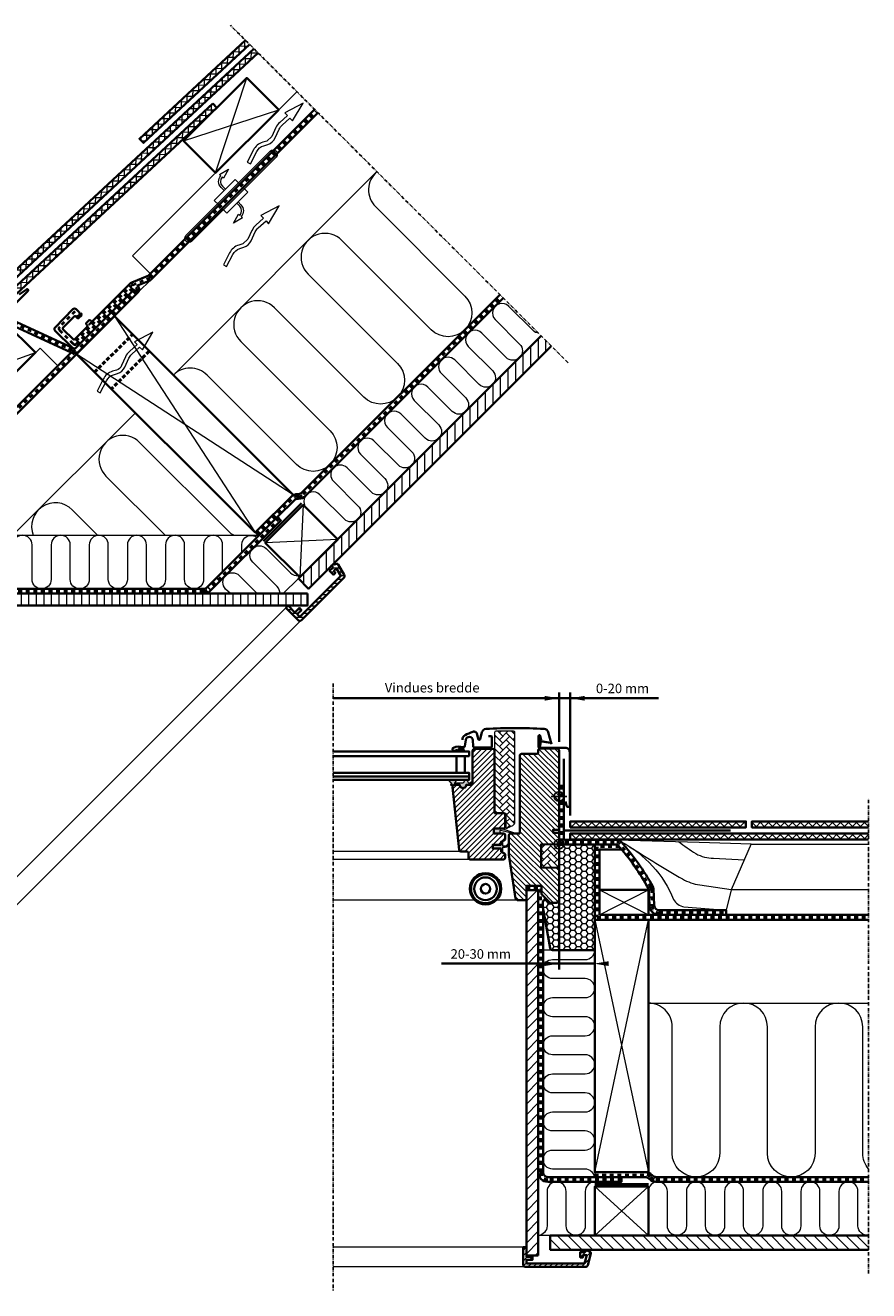
# Model space of a CAD drawing. Units: millimetres. Extents: x -277 to 1204, y -7 to 1222.
# Drawn here: x 496 to 1204, y 159 to 1222 of the extents above; entities that cross this region are included whole.
import ezdxf

# ---------------------------------------------------------------- set-up
doc = ezdxf.new("R2010")
doc.units = ezdxf.units.MM
for name, pattern in [('Dash', [6.35, 3.175, -3.175]), ('HIDDEN2', [4.7625, 3.175, -1.5875]), ('STREGP3', [5, 3, -0.9, 0.2, -0.9])]:
    doc.linetypes.add(name, pattern=pattern)
doc.layers.add('DIM', color=2, linetype='Continuous')
for name, color, linetype, lineweight in [('VELUX 1', 7, 'Continuous', 35), ('VELUX 2', 3, 'Continuous', 15), ('VELUX 3', 1, 'Continuous', 5), ('VELUX 4', 6, 'Dash', 40), ('VELUX 5', 150, 'STREGP3', 25), ('VELUX 6', 5, 'Continuous', 25)]:
    doc.layers.add(name, color=color, linetype=linetype, lineweight=lineweight)
doc.styles.add('Arial', font='arial.ttf')
doc.styles.add('Verdana_1', font='verdana.ttf', dxfattribs={"height": 8})
pattern_1 = [(45, (-1200.018, 104.0837), (-3.367596, 3.367596), []), (135, (-1200.018, 104.0837), (-3.367596, -3.367596), [])]
pattern_2 = [(45, (-4749.4574, -844.085), (6e-16, 5.747364), [12.192, -4.064]), (135, (-4746.5837, -841.2113), (6e-16, 5.747364), [12.192, -4.064])]

# ---------------------------------------------------------------- blocks, each defined once
blk = doc.blocks.new('Upper const._EDL_Slates')
at = {"layer": 'VELUX 3'}
h = blk.add_hatch(dxfattribs=at)
h.set_pattern_fill('ANSI37', color=256, scale=1.5, angle=44)
h.set_pattern_definition([(89, (677.5055, -620.07), (-4.761775, 0.083117), []), (179, (677.5055, -620.07), (-0.083117, -4.761775), [])])
h.paths.add_polyline_path([(363.7, 583.8), (360.2, 587.4), (271.2, 504.7), (274.7, 501.2)])
h = blk.add_hatch(dxfattribs=at)
h.set_pattern_fill('ANSI37', color=256, scale=1.5, angle=44)
h.set_pattern_definition([(89, (678.239, -620.8786), (-4.761775, 0.083117), []), (179, (678.239, -620.8786), (-0.083117, -4.761775), [])])
h.paths.add_polyline_path([(370.8, 576.7), (367.3, 580.2), (55.3, 290.4), (58.7, 286.8)])
h = blk.add_hatch(dxfattribs=at)
h.set_pattern_fill('ANSI37', color=256, scale=1.5, angle=44)
h.set_pattern_definition([(89, (678.9724, -621.6874), (-4.761775, 0.083117), []), (179, (678.9724, -621.6874), (-0.083117, -4.761775), [])])
h.paths.add_polyline_path([(336.2, 530.7), (332.8, 534.4), (62.2, 283), (65.6, 279.4)])
h = blk.add_hatch(dxfattribs=at)
h.set_pattern_fill('ANSI31', color=256, scale=2, angle=45)
h.set_pattern_definition([(90, (-6159.433, -693.893), (-6.35, 6e-15), [])])
h.paths.add_polyline_path([(404.7, 135.1), (413.1, 126.6), (616.9, 330.4), (608.5, 338.9)])
h = blk.add_hatch(dxfattribs=at)
h.set_pattern_fill('HONEY', color=256, angle=45)
h.set_pattern_definition([(45, (178.9724, -621.6874), (1.423314, 5.3118785), [3.175, -6.35]), (165, (178.9724, -621.6874), (-5.3118785, -1.4233136), [3.175, -6.35]), (105, (178.9724, -621.6874), (-3.888565, 3.888565), [-6.35, 3.175])])
h.paths.add_polyline_path([(57.5, 199.9), (32.8, 224.7), (28.1, 220, -0.189622), (20.9, 216.3, 0.649262), (19.6, 212.9), (52.3, 180.1, -0.414214), (52.3, 177.3), (47.8, 172.8), (45.3, 173.1, 0.719897), (43.6, 169.7), (47, 166.4), (75.3, 146.5, 0.36397), (77.9, 146.8), (94.5, 163.4, 0.414214), (94.5, 166.2), (61.8, 199, 0.298615), (59.7, 199.5, -0.292802)])
h = blk.add_hatch(dxfattribs=at)
h.set_pattern_fill('ANSI31', color=256, scale=2, angle=45)
h.set_pattern_definition([(90, (1775.809, 63.694), (-6.35, 4e-15), [])])
h.paths.add_polyline_path([(412.2, 112.5), (412.2, 122.5), (81.7, 122.5), (32.3, 171.9), (25.2, 164.8), (77.6, 112.5)])
h = blk.add_hatch(dxfattribs=at)
h.set_pattern_fill('ANSI31', color=256, angle=135)
h.set_pattern_definition([(180, (-321.0276, -621.6874), (-2e-15, -3.175), [])])
h.paths.add_polyline_path([(405.8, 103), (403.7, 105.2), (407.2, 108.7), (405.5, 110.5), (401.8, 106.8), (396.2, 112.5), (394.2, 110.5), (404.4, 100.2, 0.414215), (407.2, 100.2), (442.9, 135.9, 0.339454), (443.2, 138.3), (438.2, 147, 0.321699), (437.1, 147.5), (433.3, 146.7), (432.3, 145.8), (433.8, 144.4), (430.9, 141.6), (434.1, 138.4), (435.8, 140), (434.5, 141.6), (436.6, 143.7), (440.2, 137.4)])
at = {"layer": 'VELUX 1'}
for points in [[(360.2, 587.4), (271.2, 504.7), (274.7, 501.2), (363.7, 583.8)], [(367.3, 580.2), (55.3, 290.4), (58.7, 286.8), (370.8, 576.7)], [(332.8, 534.4), (336.2, 530.7), (65.6, 279.4), (62.2, 283), (332.8, 534.4)], [(608.5, 339), (404.7, 135.1), (413.1, 126.6), (617, 330.5)], [(407.3, 198.5), (375.5, 166.7)]]:
    blk.add_lwpolyline(points, dxfattribs=at)
for points in [[(335.1, 475.9), (388.2, 529), (361.3, 555.8), (308.3, 502.8)], [(368.4, 173.8), (400.2, 205.6), (250.2, 355.6), (218.4, 323.8)], [(130.9, 271.9), (184, 325), (158.5, 350.4), (105.5, 297.4)], [(62.8, 203.8), (115.8, 256.8), (93.2, 279.5), (40.2, 226.4)], [(405.9, 136.3), (437.7, 168.1), (408.7, 197.1), (376.9, 165.3)], [(412.2, 122.5), (81.7, 122.5), (32.3, 171.9), (25.2, 164.8), (77.6, 112.5), (412.2, 112.5)]]:
    blk.add_lwpolyline(points, close=True, dxfattribs=at)
for points in [[(421, 526.5), (281.3, 386.7, -0.098491), (279.4, 385.4), (269.5, 381.3, -0.451618), (269.9, 375.4), (220.7, 326.2, -0.315352), (213.9, 325), (159.4, 350.4, 0.315299), (158.3, 350.2), (28.1, 220, -0.414214), (12.5, 220)], [(418.2, 529.3), (278.5, 389.6, -0.098491), (277.8, 389.1), (264.9, 383.8, 0.102872), (262.8, 382.4), (228.7, 348.3)], [(-36, 277.1), (-44.9, 286, -0.414214), (-44.9, 288.8), (-43.9, 289.8, -0.414214), (-41.1, 289.8), (3.7, 245.1, 0.413796), (46.1, 245), (177.6, 376.6, 0.924798), (176.3, 378.1), (170.2, 373.7)], [(267.1, 378.2), (217.9, 329, -0.411518), (215.1, 329), (200.4, 343.4, -0.414214), (200.4, 346.2), (215.3, 361.4, -0.414214), (218.1, 361.4), (220.5, 359.1, -0.414214), (220.5, 356.2), (220.2, 355.9, -0.415585), (218.8, 355.9), (218.3, 356.3)], [(398.5, 203.9, -0.198912), (404.1, 206.2), (404.8, 206.2, 0.198912), (407.6, 207.4), (573.9, 373.6)], [(387.1, 186.9), (401.3, 201, -0.198912), (404.1, 202.2), (404.8, 202.2, 0.198912), (410.5, 204.5), (576.7, 370.8)], [(-24.6, 257.1), (-21.8, 259.9), (15.3, 222.8, 0.414214), (25.2, 222.8), (155.5, 353, -0.315299), (161.1, 354), (215.6, 328.6)], [(222, 358.2), (222.5, 357.7, -0.414214), (222.5, 356.3), (220.4, 354.1, -0.414214), (219, 354.1), (217.7, 355.4, 0.414214), (216.3, 355.3), (207.1, 346, 0.414214), (207.1, 344.5), (215.6, 336.2, 0.414214), (217, 336.2), (227.4, 346.7, 0.409054), (227.4, 348.1), (226.8, 348.7, -0.414214), (226.8, 350.1), (228.7, 352.1, -0.409054), (230.1, 352.1), (230.9, 351.3)], [(213.9, 325), (79.2, 190.3, -0.414221), (76.3, 190.3), (62.8, 203.8)], [(218.4, 323.8), (81.9, 187.3, -0.414221), (73.4, 187.3)], [(32.8, 224.7), (57.5, 199.9, 0.244698), (59.3, 199.4), (60, 199.5, -0.244698), (61.8, 199), (94.5, 166.2, -0.414214), (94.5, 163.4), (77.9, 146.8, -0.36397), (75.3, 146.5), (47, 166.4), (43.6, 169.7, -0.719897), (45.3, 173.1), (46.8, 172.9, 0.235469), (48.5, 173.5), (52.3, 177.3, 0.414214), (52.3, 180.1), (19.6, 212.9, -0.414214), (19.6, 215.7), (20.6, 216.7, 0.191332), (28.1, 220), (32.8, 224.7)], [(38, 171.8), (82.2, 127.6, 0.198912), (85, 126.5), (325.1, 126.5, 0.198912), (327.9, 127.6), (387.1, 186.9), (390, 184), (330.7, 124.8, -0.198912), (325.1, 122.5)]]:
    blk.add_lwpolyline(points, format="xyb", dxfattribs=at)
blk.add_lwpolyline([(438.2, 147, 0.321699), (437.1, 147.5), (433.3, 146.7), (432.3, 145.8), (433.8, 144.4), (430.9, 141.6), (434.1, 138.4), (435.8, 140), (434.5, 141.6), (436.6, 143.7), (440.2, 137.4), (405.8, 103), (403.7, 105.2), (407.2, 108.7), (405.5, 110.5), (401.8, 106.8), (396.2, 112.5), (394.2, 110.5), (404.4, 100.2, 0.414215), (407.2, 100.2), (442.9, 135.9, 0.339454), (443.2, 138.3)], format="xyb", close=True, dxfattribs=at)
at = {"layer": 'VELUX 2'}
for p, q in [((269.9, 375.4), (281.3, 386.7)), ((77.7, 183.1), (81.6, 187))]:
    blk.add_line(p, q, dxfattribs=at)
for points in [[(403.4, 544.2), (265.4, 406.2), (280.3, 391.4), (418.2, 529.3)], [(84.8, 195.9), (69.9, 210.9), (187.8, 328.7), (202.7, 313.8)], [(394.2, 110.5), (141.8, -141.8)], [(407.1, 100.1), (153.5, -153.5)]]:
    blk.add_lwpolyline(points, dxfattribs=at)
at = {"layer": 'VELUX 2', "ltscale": 5}
blk.add_lwpolyline([(363.3, 476.5), (381, 494.2, -1), (386, 489.3), (368.3, 471.6), (315.2, 418.6, -1), (310.3, 423.5)], format="xyb", close=True, dxfattribs=at)
for points in [[(342.3, 461.2), (339.8, 463.6, -0.406594), (339.7, 473.5), (338.5, 474.6), (345.9, 479.1), (341.9, 471.4), (340.8, 472.5, 0.406505), (340.9, 464.7), (343.4, 462.2)], [(354, 451.6), (356.4, 449.1, -0.406594), (356.6, 439.2), (357.7, 438.1), (350.3, 433.7), (354.3, 441.4), (355.5, 440.3, 0.406505), (355.4, 448.1), (352.9, 450.5)]]:
    blk.add_lwpolyline(points, format="xyb", dxfattribs=at)
for points in [[(355.5, 466.6), (351.7, 470.5), (334, 452.8), (337.9, 449)], [(340.7, 446.1), (344.6, 442.2), (362.3, 459.9), (358.4, 463.8)]]:
    blk.add_lwpolyline(points, dxfattribs=at)
at = {"layer": 'VELUX 3'}
for p, q in [((335.1, 475.9), (361.3, 555.8)), ((308.3, 502.8), (388.2, 529)), ((130.9, 271.9), (158.5, 350.4)), ((105.5, 297.4), (184, 325)), ((62.8, 203.8), (93.2, 279.5)), ((93.2, 279.5), (90.4, 282.2)), ((40.2, 226.4), (115.8, 256.8)), ((61.8, 199), (34.4, 226.3)), ((368.4, 173.8), (371.2, 171)), ((404.7, 135.1), (392, 122.5))]:
    blk.add_line(p, q, dxfattribs=at)
for points in [[(385.2, 505.3), (388.5, 512.7, -0.105543), (391, 516.1), (397.6, 522), (399.8, 519.7), (408.6, 534.6), (393.3, 526.4), (395.5, 524.1), (389, 518.3, 0.105543), (385.8, 514), (382.4, 506.6), (378.1, 502.7), (374.7, 501.7, 0.201825), (367, 495.2), (361.8, 485), (364.4, 483.7), (369.7, 493.9, -0.201825), (375.6, 498.8), (379, 499.9, 0.215721)], [(365.1, 418.9), (368.4, 426.4, -0.105543), (370.9, 429.7), (377.5, 435.6), (379.7, 433.3), (388.5, 448.2), (373.2, 440.1), (375.4, 437.8), (368.9, 432, 0.105543), (365.7, 427.6), (362.3, 420.2), (358, 416.4), (354.7, 415.3, 0.201825), (346.9, 408.8), (341.7, 398.7), (344.3, 397.3), (349.6, 407.5, -0.201825), (355.5, 412.5), (358.9, 413.5, 0.215721)], [(259, 312.9), (262.3, 320.3, -0.105543), (264.8, 323.7), (271.4, 329.5), (273.7, 327.2), (282.4, 342.1), (267.1, 334), (269.3, 331.7), (262.8, 325.9, 0.105543), (259.6, 321.5), (256.3, 314.1, -0.215721), (251.9, 310.3), (248.6, 309.3, 0.201825), (240.9, 302.8), (235.6, 292.6), (238.3, 291.2), (243.5, 301.4, -0.201825), (249.5, 306.4), (252.8, 307.4, 0.215721)]]:
    blk.add_lwpolyline(points, format="xyb", close=True, dxfattribs=at)
for points in [[(299.7, 306.1), (470.5, 477)], [(267.9, 274.3), (165, 171.5)], [(70.5, 139.3), (102.6, 171.5), (370.7, 171.5)]]:
    blk.add_lwpolyline(points, dxfattribs=at)
for points in [[(470.6, 476.9, 0.438109), (469.4, 447.6), (544.5, 372.5, -1), (516.2, 344.2), (441.1, 419.3, 1), (412.8, 391), (487.9, 315.9, -1), (459.6, 287.6), (384.5, 362.7, 1), (356.3, 334.4), (431.3, 259.4, -1), (403, 231.1), (328, 306.1, 0.414214), (299.7, 306.1)], [(606.3, 341.2, -0.163133), (601.7, 343.5), (581.2, 364, 1), (569.9, 352.7), (590.4, 332.2, -1), (579.1, 320.9), (558.6, 341.4, 1), (547.3, 330.1), (567.8, 309.6, -1), (556.5, 298.2), (536, 318.8, 1), (524.7, 307.4), (545.2, 286.9, -1), (533.9, 275.6), (513.3, 296.1, 1), (502, 284.8), (522.5, 264.3, -1), (511.2, 253), (490.7, 273.5, 1), (479.4, 262.2), (499.9, 241.7, -1), (488.6, 230.4), (468.1, 250.9, 1), (456.8, 239.6), (477.3, 219.1, -1), (466, 207.7), (445.5, 228.2, 1), (434.2, 216.9), (454.7, 196.4, -1), (443.3, 185.1), (422.8, 205.6, 1), (411.5, 194.3)], [(350.4, 171.5, -0.061759), (346.5, 174.5), (271.4, 249.6, 1), (243.1, 221.3), (292.9, 171.5)], [(236.4, 171.4), (214.8, 193, 0.814368), (182.1, 171.5, 0.679177)], [(341.1, 140.8), (341.1, 163.5, 1), (325.1, 163.5), (325.1, 134.5, -1), (309.1, 134.5), (309.1, 163.5, 1), (293.1, 163.5), (293.1, 134.5, -1), (277.1, 134.5), (277.1, 163.5, 1), (261.1, 163.5), (261.1, 134.5, -1), (245.1, 134.5), (245.1, 163.5, 1), (229.1, 163.5), (229.1, 134.5, -1), (213.1, 134.5), (213.1, 163.5, 1), (197.1, 163.5), (197.1, 134.5, -1), (181.1, 134.5), (181.1, 163.5, 1), (165.1, 163.5), (165.1, 134.5, -1), (149.1, 134.5), (149.1, 163.5, 1), (133.1, 163.5), (133.1, 134.5, -1), (117.1, 134.5), (117.1, 163.5, 1), (101.1, 163.5), (101.1, 134.5, -1), (85.1, 134.5), (85.1, 153.9)], [(357.1, 156.8), (357.1, 163.5, -0.625973), (370, 169.8)], [(389.1, 122.5, 0.21217), (386.8, 128.5), (366.3, 149, -1), (377.6, 160.4), (398.1, 139.9, 0.227735), (404.6, 137.6, 18.119472)], [(347.6, 122.5), (343.6, 126.4, -1), (355, 137.7), (370.2, 122.5)]]:
    blk.add_lwpolyline(points, format="xyb", dxfattribs=at)
at = {"layer": 'VELUX 3', "color": 1}
for points in [[(250.2, 355.6), (368.4, 173.8)], [(400.2, 205.6), (218.4, 323.8)], [(408.7, 197.1), (405.9, 136.3)], [(437.7, 168.1), (376.9, 165.3)]]:
    blk.add_lwpolyline(points, dxfattribs=at)
at = {"layer": 'VELUX 3'}
blk.add_arc((85, 130.5), 8, 225, 270, dxfattribs=at)
at = {"layer": 'VELUX 4'}
for points in [[(218.2, 335), (264.2, 381, -0.102872), (265.6, 381.9), (278.6, 387.3, 0.098491), (279.9, 388.1), (419.6, 527.9)], [(217.1, 359.5), (204.1, 346.6, 0.414214), (204.1, 343.8), (215.6, 332.3, 0.414214), (218.4, 332.3), (265.7, 379.6, -1), (268.5, 376.8), (219.3, 327.6, -0.315352), (214.8, 326.8), (160.3, 352.2, 0.315299), (156.9, 351.6), (26.6, 221.4, -0.414229), (13.9, 221.4), (-23.2, 258.5)], [(369.8, 172.4), (399.9, 202.4, -0.198912), (404.1, 204.2), (404.8, 204.2, 0.198912), (409, 206), (575.3, 372.2)], [(91.8, 280.9), (37.3, 226.4), (74.9, 188.8, 0.414221), (80.6, 188.8), (219.3, 327.6)], [(388.5, 185.5), (329.3, 126.2, -0.198912), (325.1, 124.5), (85, 124.5, -0.198912), (80.8, 126.2), (32.3, 174.7), (23.8, 166.2)]]:
    blk.add_lwpolyline(points, format="xyb", dxfattribs=at)
at = {"layer": 'VELUX 4', "linetype": 'HIDDEN2', "lineweight": 50}
for points in [[(233.6, 308.6), (265.4, 340.4)], [(279.5, 326.3), (247.7, 294.5)]]:
    blk.add_lwpolyline(points, dxfattribs=at)
at = {"layer": 'VELUX 5', "linetype": 'STREGP3'}
for p, q in [((631.2, 316.4), (347.6, 600)), ((167.7, -167.7), (-161.8, 162))]:
    blk.add_line(p, q, dxfattribs=at)
blk = doc.blocks.new('BB const._EDL_Slates')
at = {"layer": 'VELUX 3'}
h = blk.add_hatch(dxfattribs=at)
h.set_pattern_fill('ANSI37', color=256, scale=1.5)
h.set_pattern_definition(pattern_1)
h.paths.add_polyline_path([(198.9, 156.9), (198.9, 151.9), (346.4, 151.9), (346.4, 156.9)])
h = blk.add_hatch(dxfattribs=at)
h.set_pattern_fill('ANSI37', color=256, scale=1.5)
h.set_pattern_definition(pattern_1)
h.paths.add_polyline_path([(449.4, 151.9), (449.4, 156.9), (351.4, 156.9), (351.4, 151.9)])
h = blk.add_hatch(dxfattribs=at)
h.set_pattern_fill('ANSI37', color=256, scale=1.5)
h.set_pattern_definition(pattern_1)
h.paths.add_polyline_path([(449.4, 141.9), (449.4, 146.9), (198.9, 146.9), (198.9, 141.9)])
h = blk.add_hatch(dxfattribs=at)
h.set_pattern_fill('HONEY', color=256)
h.set_pattern_definition([(0, (-655.0452, 104.0837), (4.7625, 2.749631), [3.175, -6.35]), (120, (-655.0452, 104.0837), (-4.7625, 2.749631), [3.175, -6.35]), (60, (-655.0452, 104.0837), (1e-08, 5.499261), [-6.35, 3.175])])
h.paths.add_polyline_path([(189.5, 90.6, -0.414214), (187.5, 88.6), (181.1, 88.6), (179.5, 90.6, 0.719897), (176, 89.4), (176, 84.8), (182, 50.5, 0.364217), (183.9, 48.9), (219.5, 48.9), (219.5, 137.5), (189.5, 137.5)])
h = blk.add_hatch(dxfattribs=at)
h.set_pattern_fill('ANSI31', color=256, scale=2)
h.set_pattern_definition([(45, (-755.045, -395.9163), (-4.490128, 4.490128), [])])
h.paths.add_polyline_path([(172.1, 37.5), (162.1, 37.5), (162.1, -207.8), (172.1, -207.8)])
h.paths.add_polyline_path([(172.1, 99.3), (162.1, 99.3), (162.1, 37.5), (172.1, 37.5)])
h = blk.add_hatch(dxfattribs=at)
h.set_pattern_fill('ANSI31', color=256, scale=2, angle=90)
h.set_pattern_definition([(135, (-755.045, -395.9163), (-4.490128, -4.490128), [])])
h.paths.add_polyline_path([(182.1, -190.8), (182.1, -202.8), (449.4, -202.8), (449.4, -190.8)])
h = blk.add_hatch(dxfattribs=at)
h.set_pattern_fill('ANSI31', color=256)
h.set_pattern_definition([(45, (-755.0452, -295.9163), (-2.245064, 2.245064), [])])
h.paths.add_polyline_path([(211.7, -217.3, 0.339454), (213.6, -215.8), (216.3, -206, 0.321699), (215.8, -205), (212.6, -202.8), (211.3, -202.8), (211.3, -204.8), (207.3, -204.8), (207.3, -209.3), (209.6, -209.3), (209.8, -207.3), (212.8, -207.3), (210.9, -214.3), (162.3, -214.3), (162.3, -211.3), (167.3, -211.3), (167.3, -208.8), (162.1, -208.8), (162.1, -200.8), (159.3, -200.8), (159.3, -215.3, 0.414215), (161.3, -217.3)])
at = {"layer": 'DIM'}
blk.add_line((198.9, 146.9), (198.9, 141.9), dxfattribs=at)
at = {"layer": 'VELUX 1'}
for p, q in [((351.4, 151.9), (351.4, 156.9)), ((264.5, 78.4), (449.4, 78.4)), ((329.9, 82.4), (329.9, 78.4)), ((264.5, 74.4), (449.4, 74.4))]:
    blk.add_line(p, q, dxfattribs=at)
for points in [[(333.5, 149.4), (194.5, 149.4, -0.414214), (193.5, 150.4), (193.5, 209.4)], [(273.5, 78.4, -0.400659), (265.5, 86), (264.9, 100.1, 0.115917), (264.7, 100.5, 0.053342), (238.8, 137.2, 0.215473), (238.1, 137.5), (194.4, 137.5, -0.41012), (189.5, 142.5), (189.5, 186.9), (193.5, 186.9), (193.5, 142.5, 0.414211), (194.5, 141.5), (238.1, 141.5, -0.215473), (241.8, 139.8, -0.053342), (268.2, 102.4, -0.115917), (268.9, 100.2), (269.5, 86.2, 0.400659), (273.5, 82.4), (330, 82.4)], [(189.5, 137.5), (219.5, 137.5), (219.5, 48.9), (183.9, 48.9, -0.36397), (182, 50.5), (176, 84.8), (176, 89.4, -0.719897), (179.5, 90.6), (180.5, 89.4, 0.235469), (182.1, 88.6), (187.5, 88.6, 0.414214), (189.5, 90.6), (189.5, 137.5)], [(242, -141.8), (180.1, -141.8, -0.414214), (176.1, -137.8), (176.1, 83.8)], [(242, -141.8), (242, -145.8), (180.1, -145.8, -0.414214), (172.1, -137.8)], [(262, -137.8, -0.198912), (267.6, -140.1), (268.1, -140.6, 0.198912), (270.9, -141.8), (449.4, -141.8)], [(242, -141.8), (262, -141.8, -0.198912), (264.8, -143), (265.3, -143.4, 0.198912), (270.9, -145.8), (449.4, -145.8)]]:
    blk.add_lwpolyline(points, format="xyb", dxfattribs=at)
for points in [[(198.9, 151.9), (346.4, 151.9), (346.4, 156.9), (198.9, 156.9)], [(172.1, -207.8), (162.1, -207.8), (162.1, 99.3), (172.1, 99.3)], [(223.5, 78.4), (264.5, 78.4), (264.5, 99.5), (223.5, 99.5)], [(264.5, -137.8), (219.5, -137.8), (219.5, 74.4), (264.5, 74.4)], [(264.5, -190.8), (219.5, -190.8), (219.5, -149.8), (264.5, -149.8)]]:
    blk.add_lwpolyline(points, close=True, dxfattribs=at)
for points in [[(449.4, 156.9), (351.4, 156.9), (351.4, 151.9), (449.4, 151.9)], [(449.4, 146.9), (198.9, 146.9), (198.9, 141.9), (449.4, 141.9)], [(223.5, 99.5), (223.5, 133.5), (242, 133.5)], [(219.5, -147.8), (264.5, -147.8)], [(449.4, -190.8), (182.1, -190.8), (182.1, -202.8), (449.4, -202.8)]]:
    blk.add_lwpolyline(points, dxfattribs=at)
blk.add_lwpolyline([(216.3, -206, 0.321699), (215.8, -205), (212.6, -202.8), (211.3, -202.8), (211.3, -204.8), (207.3, -204.8), (207.3, -209.3), (209.6, -209.3), (209.8, -207.3), (212.8, -207.3), (210.9, -214.3), (162.3, -214.3), (162.3, -211.3), (167.3, -211.3), (167.3, -208.8), (162.1, -208.8), (162.1, -200.8), (159.3, -200.8), (159.3, -215.3, 0.414215), (161.3, -217.3), (211.7, -217.3, 0.339454), (213.6, -215.8)], format="xyb", close=True, dxfattribs=at)
at = {"layer": 'VELUX 2'}
for p, q in [((449.4, 137.5), (350.5, 137.5)), ((449.4, 99.5), (333.9, 99.5))]:
    blk.add_line(p, q, dxfattribs=at)
for points in [[(238.1, 141.5), (307.3, 139.6), (350.8, 138.2), (333.9, 99.5), (329.9, 82.4)], [(159.3, -200.8), (0, -200.8)], [(161.1, -217.3), (0, -217.3)]]:
    blk.add_lwpolyline(points, dxfattribs=at)
for points in [[(241.8, 139.8, -0.17685), (285.7, 91.4, 0.232775), (294.4, 85.3), (329.9, 82.4)], [(289.9, 140, 0.020652), (304.4, 129.9, 0.13055), (319.3, 126.1), (345, 124.8)], [(248.8, 135.6, 0.006375), (293.2, 108.6, 0.101317), (307.7, 103.7), (334, 99.7)]]:
    blk.add_lwpolyline(points, format="xyb", dxfattribs=at)
at = {"layer": 'VELUX 3'}
for p, q in [((223.5, 78.4), (264.5, 99.5)), ((223.5, 99.5), (264.5, 78.4)), ((183.9, 48.9), (176.1, 48.9)), ((219.5, -137.8), (219.5, -141.8)), ((182.1, -190.8), (172.1, -190.8))]:
    blk.add_line(p, q, dxfattribs=at)
at = {"layer": 'VELUX 3', "color": 1}
for points in [[(219.5, -137.8), (264.5, 74.4)], [(219.5, 74.4), (264.5, -137.8)], [(219.5, -190.8), (264.5, -149.8)], [(219.5, -149.8), (264.5, -190.8)]]:
    blk.add_lwpolyline(points, dxfattribs=at)
at = {"layer": 'VELUX 3'}
for points in [[(219.3, -141.8, 0.365868), (211.5, -135.1), (184.1, -135.1, -1), (184.1, -119.1), (211.5, -119.1, 1), (211.5, -103.1), (184.1, -103.1, -1), (184.1, -87.1), (211.5, -87.1, 1), (211.5, -71.1), (184.1, -71.1, -1), (184.1, -55.1), (211.5, -55.1, 1), (211.5, -39.1), (184.1, -39.1, -1), (184.1, -23.1), (211.5, -23.1, 1), (211.5, -7.1), (184.1, -7.1, -1), (184.1, 8.9), (211.5, 8.9, 1), (211.5, 24.9), (184.1, 24.9, -1), (184.1, 40.9), (211.5, 40.9, 0.414214), (219.5, 48.9)], [(449.4, -135, -0.182354), (444.5, -121.8), (444.5, -15.6, 1), (404.5, -15.6), (404.5, -121.8, -1), (364.5, -121.8), (364.5, -15.6, 1), (324.5, -15.6), (324.5, -121.8, -1), (284.5, -121.8), (284.5, -15.6, 0.414214), (264.5, 4.4)], [(219.5, -145.8, 0.414214), (211.5, -153.8), (211.5, -182.8, -1), (195.5, -182.8), (195.5, -153.8, 1), (179.5, -153.8), (179.5, -182.8, -0.389373), (172.1, -190.8)], [(449.4, -190.7, -0.450793), (440.5, -182.8), (440.5, -153.8, 1), (424.5, -153.8), (424.5, -182.8, -1), (408.5, -182.8), (408.5, -153.8, 1), (392.5, -153.8), (392.5, -182.8, -1), (376.5, -182.8), (376.5, -153.8, 1), (360.5, -153.8), (360.5, -182.8, -1), (344.5, -182.8), (344.5, -153.8, 1), (328.5, -153.8), (328.5, -182.8, -1), (312.5, -182.8), (312.5, -153.8, 1), (296.5, -153.8), (296.5, -182.8, -1), (280.5, -182.8), (280.5, -153.8, 1), (264.5, -153.8)]]:
    blk.add_lwpolyline(points, format="xyb", dxfattribs=at)
blk.add_lwpolyline([(264.5, 4.4), (449.4, 4.4)], dxfattribs=at)
at = {"layer": 'VELUX 4'}
blk.add_line((162.1, 101.3), (174.1, 101.3), dxfattribs=at)
for points in [[(191.5, 186.9), (191.5, 142.5, 0.414211), (194.5, 139.5), (238.1, 139.5, -0.215473), (240.3, 138.5, -0.053342), (266.5, 101.5, -0.115917), (266.9, 100.2), (267.5, 86.1, 0.400659), (273.5, 80.4), (330, 80.4)], [(242, -143.8), (180.1, -143.8, -0.414214), (174.1, -137.8), (174.1, 101.3)], [(219.5, -139.8), (262, -139.8, -0.198912), (266.2, -141.5), (266.7, -142, 0.198912), (270.9, -143.8), (449.4, -143.8)]]:
    blk.add_lwpolyline(points, format="xyb", dxfattribs=at)
blk.add_lwpolyline([(240.3, 135.5), (221.5, 135.5), (221.5, 76.4), (449.4, 76.4)], dxfattribs=at)
at = {"layer": 'VELUX 5', "linetype": 'STREGP3'}
for p, q in [((0, 272.8), (0, -237.3)), ((449.4, -222.8), (449.4, 176.9))]:
    blk.add_line(p, q, dxfattribs=at)
blk = doc.blocks.new('V22 GGL40 B')
at = {"layer": 'VELUX 3'}
h = blk.add_hatch(dxfattribs=at)
h.set_pattern_fill('AR-HBONE', color=256, scale=0.04)
h.set_pattern_definition(pattern_2)
edge = h.paths.add_edge_path()
edge.add_arc((900.9, -52.1), 1, 270, 295)
edge.add_line((901.3, -53), (905.7, -51))
edge.add_arc((904.4, -48.2), 3, 295, 360)
edge.add_line((907.4, -48.2), (907.4, 27.2))
edge.add_arc((906.4, 27.2), 1, 0, 90)
edge.add_line((906.4, 28.2), (891.4, 28.2))
edge.add_arc((891.4, 27.2), 1, 90, 180)
edge.add_line((890.4, 27.2), (890.4, -39.6))
edge.add_arc((891.4, -39.6), 1, 180, 270)
edge.add_line((891.4, -40.6), (899.9, -40.6))
edge.add_line((899.9, -40.6), (899.9, -53.1))
edge.add_line((899.9, -53.1), (900.9, -53.1))
h = blk.add_hatch(color=256, dxfattribs=at)
edge = h.paths.add_edge_path()
edge.add_line((929.3, 17.5), (928.7, 14.8))
edge.add_arc((928, 15.1), 0.7, 162.0796, 335, ccw=False)
edge.add_arc((913.2, 19.9), 14.9, 342.0796, 355.4534)
edge.add_arc((927.7, 18.7), 0.315, 356.4068, 431.1093)
edge.add_arc((928, 19.7), 0.7, 106.8045, 253.1955, ccw=False)
edge.add_arc((927.8, 20.6), 0.3, 286.8045, 364.5466)
edge.add_arc((913.2, 19.5), 14.9, 4.5466, 17.9204)
edge.add_arc((928, 24.3), 0.7, 25, 197.9204, ccw=False)
edge.add_line((928.7, 24.6), (929.3, 21.8))
edge.add_arc((928.3, 21.5), 1.06, -17.6418, 15.2266, ccw=False)
edge.add_arc((929.8, 20.9), 0.6, 152.5847, 266.0725)
edge.add_line((929.8, 20.3), (937.5, 19.1))
edge.add_arc((937.1, 18.6), 0.695, -86.2684, 56.1229, ccw=False)
edge.add_line((937.1, 17.9), (929.8, 19))
edge.add_arc((929.8, 18.4), 0.6, 93.9275, 207.4153)
edge.add_arc((928.3, 17.8), 1.06, -15.2266, 17.6418, ccw=False)
h = blk.add_hatch(dxfattribs=at)
h.set_pattern_fill('ANSI31', color=256)
h.set_pattern_definition([(45, (-4749.4574, -844.085), (-2.245064, 2.245064), [])])
edge = h.paths.add_edge_path()
edge.add_arc((888.9, 11.8), 1.5, 0, 90, ccw=False)
edge.add_line((890.4, 11.8), (890.4, -40.6))
edge.add_line((890.4, -40.6), (897.9, -40.6))
edge.add_arc((897.9, -42.1), 1.5, 0, 90, ccw=False)
edge.add_line((899.4, -42.1), (899.4, -52.1))
edge.add_arc((897.9, -52.1), 1.5, -90, 0, ccw=False)
edge.add_line((897.9, -53.6), (889.9, -53.6))
edge.add_line((889.9, -53.6), (889.9, -57.6))
edge.add_line((889.9, -57.6), (897.9, -57.6))
edge.add_arc((897.9, -59.1), 1.5, 0, 89.9588, ccw=False)
edge.add_line((899.4, -59.1), (899.4, -61.9))
edge.add_arc((897.9, -61.9), 1.5, -62.8, 0, ccw=False)
edge.add_line((898.6, -63.2), (895.9, -64.6))
edge.add_line((895.9, -64.6), (895.9, -67.2))
edge.add_line((895.9, -67.2), (888.8, -67.2))
edge.add_line((888.8, -67.2), (888.8, -70.4))
edge.add_line((888.8, -70.4), (895.9, -70.4))
edge.add_line((895.9, -70.4), (895.9, -73))
edge.add_line((895.9, -73), (898.6, -74.4))
edge.add_arc((897.9, -75.7), 1.5, 0.0019, 62.7993, ccw=False)
edge.add_line((899.4, -75.7), (899.4, -77.9))
edge.add_arc((897.9, -77.9), 1.5, 270.0005, 359.9987, ccw=False)
edge.add_line((897.9, -79.4), (869.9, -79.4))
edge.add_arc((869.9, -77.9), 1.5, 180, 270, ccw=False)
edge.add_line((868.4, -77.9), (868.4, -73.9))
edge.add_arc((867.4, -73.9), 1, 0, 90)
edge.add_line((867.4, -72.9), (862.1, -72.9))
edge.add_arc((862.1, -71.4), 1.5, 186.0003, 269.9999, ccw=False)
edge.add_line((860.7, -71.5), (855.1, -18.9))
edge.add_arc((857.1, -18.7), 2, 89.849, 186.1512, ccw=False)
edge.add_line((857.1, -16.7), (861.1, -16.7))
edge.add_arc((863.9, -16.7), 2.8, 179.9998, 360.0002)
edge.add_line((866.7, -16.7), (870.4, -16.7))
edge.add_arc((870.4, -15.2), 1.5, 269.9999, 360.0008)
edge.add_line((871.9, -15.2), (871.9, 11.8))
edge.add_arc((873.4, 11.8), 1.5, 90.0003, 179.9991, ccw=False)
edge.add_line((873.4, 13.3), (888.9, 13.3))
h = blk.add_hatch(color=256, dxfattribs=at)
h.dxf.hatch_style = 1
h.paths.add_polyline_path([(859.6, 12.5), (859.3, 11.3), (865, 11.3), (864.8, 12.4, 0.850676)])
h = blk.add_hatch(dxfattribs=at)
h.set_pattern_fill('ANSI31', color=256, angle=90)
h.set_pattern_definition([(135, (-50, -600), (-2.245064, -2.245064), [])])
h.paths.add_polyline_path([(944.5, 12.1, 0.414214), (943, 13.6), (928.5, 13.6, 0.414214), (927, 12.1), (927, 10.1, -0.414205), (926, 9.1, -0.000015), (913, 9.1, 0.414222), (911.5, 7.6), (911.5, -53.6), (911.5, -57.6), (904, -57.6, 0.414214), (902.5, -59.1), (902.5, -75.3, 0.037047), (902.5, -75.5), (908, -112.3, 0.371466), (909.5, -113.6), (917.2, -113.6), (917.2, -101.6), (929.7, -101.6), (929.7, -108.6), (937, -115.9), (942.5, -115.9), (944.5, -113.9), (944.5, -86.6), (929.5, -86.3), (929.5, -66.8), (943.5, -66.6), (943.5, -65.1), (944.5, -65.1), (944.5, -57.5), (944, -57), (939.5, -57), (939.5, -54.6), (944, -54.6), (944.5, -54.1)])
h = blk.add_hatch(color=256, dxfattribs=at)
h.dxf.hatch_style = 1
h.paths.add_polyline_path([(858.1, -15.5), (863.8, -15.5, 0.286745), (864, -15.4), (865.3, -12.8, -0.289588), (865.5, -12.7), (867.2, -12.7, -0.283907), (867.4, -12.8), (868.8, -15.6, 0.446798), (869.2, -15.7), (871.6, -14.1, -0.438391), (871.9, -14.3), (871.9, -14.4, -0.212133), (871.8, -14.6), (869.7, -16.5, -0.171831), (869.3, -16.7), (866.4, -16.7, 0.413279), (866.2, -16.9, -0.996812), (861.6, -16.9, 0.413279), (861.4, -16.7), (857.2, -16.7), (857.2, -16.7, 0.159493), (856, -17.1, -0.154643), (855.5, -17.2), (853.7, -17, -1), (853.7, -16.5), (854.2, -16.6, 0.662301), (854.4, -16.2), (851.9, -13.2, -0.625529), (852.2, -12.7), (857.8, -12.7, -0.430793), (858.3, -13.3), (857.1, -15.5, 0.834107), (857.5, -15.7, -0.182676)])
h = blk.add_hatch(color=256, dxfattribs=at)
h.dxf.hatch_style = 1
edge = h.paths.add_edge_path()
edge.add_arc((902.6, -64.1), 0.3, 332.6518, 540)
edge.add_arc((902.6, -64.1), 0.3, -27.3482, 180, ccw=False)
edge.add_arc((902.6, -64.1), 0.3, 332.6518, 540)
edge.add_line((902.3, -64.1), (901.8, -66.1))
edge.add_arc((898.9, -65.4), 3, 267.6246, 346.3259, ccw=False)
edge.add_line((898.7, -68.4), (897.2, -68.4))
edge.add_line((897.2, -68.4), (897.2, -65))
edge.add_arc((896.9, -65), 0.3, 0.0006, 134.9987)
edge.add_line((896.7, -64.8), (895.9, -65.6))
edge.add_line((895.9, -65.6), (895.9, -67.2))
edge.add_line((895.9, -67.2), (888.8, -67.2))
edge.add_line((888.8, -67.2), (888.8, -70.4))
edge.add_line((888.8, -70.4), (895.9, -70.4))
edge.add_line((895.9, -70.4), (895.9, -72.1))
edge.add_line((895.9, -72.1), (896.7, -72.9))
edge.add_arc((896.9, -72.7), 0.3, 225.0014, 359.9993)
edge.add_line((897.2, -72.7), (897.2, -69.2))
edge.add_line((897.2, -69.2), (899.4, -69.1))
edge.add_arc((899.3, -66.1), 3, 272.3754, 346.3259)
edge.add_line((902.2, -66.8), (902.8, -64.2))
h = blk.add_hatch(color=256, dxfattribs=at)
h.dxf.hatch_style = 1
h.paths.add_polyline_path([(895.5, -57.6), (894.8, -55.9, -0.557806), (895.3, -55.2), (906.1, -57.8, 0.849746), (906.2, -56.8), (896.7, -53.6), (889.9, -53.6), (889.9, -57.6)])
h = blk.add_hatch(dxfattribs=at)
h.set_pattern_fill('AR-HBONE', color=256, scale=0.04)
h.set_pattern_definition(pattern_2)
edge = h.paths.add_edge_path()
edge.add_line((944.5, -66.6), (944.5, -86.6))
edge.add_line((944.5, -86.6), (929.5, -86.3))
edge.add_line((929.5, -86.3), (929.5, -66.8))
edge.add_line((929.5, -66.8), (944.5, -66.6))
at = {"layer": 'VELUX 1'}
for points in [[(859.1, 12.6), (857, 11.8, -0.972171), (855.9, 14.4, -0.181061), (863.8, 14.8, 0.454765), (865.3, 15.7), (866.3, 21, -0.892534), (872.2, 20.7), (872.5, 15.6, 0.39896), (873.6, 14.5), (887.1, 14.5, 0.414214), (888.2, 15.6), (888.2, 23.4, 0.414214), (887.5, 24.1), (885.4, 24.1)], [(863.4, 21.1), (863.6, 22.2, -0.227913), (865.6, 24.8, -0.038792), (872, 27.8, -0.465019), (875.8, 25.6), (876.5, 21.7, 0.802585), (878.2, 21.6), (879.7, 27.3, -0.321086), (883.2, 30.1, -0.033135), (932, 30.1, -0.321086), (935.5, 27.3), (938.1, 17.3)], [(949.9, -30.9), (950.8, -34.4, 0.8768), (953.5, -34), (953.5, 10.6, 0.414216), (949.8, 14.3), (928, 14.3, -0.414222), (927.3, 15), (927.3, 24.3, -0.89662), (928.7, 24.4), (929.6, 20.7)], [(888.9, 13.3, -0.414214), (890.4, 11.8), (890.4, -40.6), (897.9, -40.6, -0.414214), (899.4, -42.1), (899.4, -52.1, -0.414214), (897.9, -53.6), (889.9, -53.6), (889.9, -57.6), (897.9, -57.6, -0.414003), (899.4, -59.1), (899.4, -61.9, -0.281087), (898.6, -63.2), (895.9, -64.6), (895.9, -67.2), (888.8, -67.2), (888.8, -70.4), (895.9, -70.4), (895.9, -73), (898.6, -74.4, -0.281075), (899.4, -75.7), (899.4, -77.9, -0.414204), (897.9, -79.4), (869.9, -79.4, -0.414214), (868.4, -77.9), (868.4, -73.9, 0.414214), (867.4, -72.9), (862.1, -72.9, -0.383862), (860.7, -71.5), (855.1, -18.9, -0.44681), (857.1, -16.7), (861.1, -16.7, 1.000004), (866.7, -16.7), (870.4, -16.7, 0.414218), (871.9, -15.2), (871.9, 11.8, -0.414208), (873.4, 13.3), (888.9, 13.3)], [(913, 9.1, 0.414217), (911.5, 7.6), (911.5, -53.6), (911.5, -53.6), (911.5, -57.6), (904, -57.6, 0.414214), (902.5, -59.1), (902.5, -75.3, 0.037137), (902.5, -75.5), (908, -112.3, 0.371472), (909.5, -113.6), (917.2, -113.6), (917.2, -101.6), (929.7, -101.6), (929.7, -108.6), (937, -115.9), (942.5, -115.9), (944.5, -113.9), (944.5, -86.6), (929.5, -86.3), (929.5, -66.8), (943.5, -66.6), (943.5, -65.1), (944.5, -65.1), (944.5, -57.5), (944, -57), (939.5, -57), (939.5, -54.6), (944, -54.6), (944.5, -54.1), (944.5, 12.1, 0.41422), (943, 13.6), (928.5, 13.6, 0.414221), (927, 12.1), (927, 10.1, -0.414201), (926, 9.1, -0.000015), (913, 9.1), (926, 9.1)]]:
    blk.add_lwpolyline(points, format="xyb", dxfattribs=at)
for points in [[(755, 7.3), (869, 7.3), (869, 11.3), (755, 11.3)], [(755, -9.7), (869, -9.7), (869, -6.7), (755, -6.7)], [(755, -12.7), (869, -12.7), (869, -9.7), (755, -9.7)]]:
    blk.add_lwpolyline(points, dxfattribs=at)
blk.add_lwpolyline([(858.3, 7.3), (865.3, 7.3), (865.3, -6.7), (858.3, -6.7)], close=True, dxfattribs=at)
at = {"layer": 'VELUX 1', "extrusion": (0, 0, -1)}
for major_axis in [(0, 13.2), (0, 12.2), (0, 9.51), (0, 4)]:
    blk.add_ellipse((882.8, -104.1), major_axis=major_axis, ratio=0.999391, dxfattribs=at)
at = {"layer": 'VELUX 2', "color": 3}
for points in [[(862.1, -72.9), (755, -72.9)], [(869.9, -79.4), (755, -79.4)], [(873.5, -113.6), (755, -113.6)], [(909.5, -113.6), (892, -113.6)]]:
    blk.add_lwpolyline(points, dxfattribs=at)
at = {"layer": 'VELUX 3', "lineweight": 25}
for p, q in [((944.5, -73.1), (944.5, -60.1)), ((938, -66.6), (951, -66.6))]:
    blk.add_line(p, q, dxfattribs=at)
at = {"layer": 'VELUX 3'}
for points in [[(900.9, -53.1, 0.109518), (901.3, -53), (905.7, -51, 0.291473), (907.4, -48.2), (907.4, 27.2, 0.414214), (906.4, 28.2), (891.4, 28.2, 0.414214), (890.4, 27.2), (890.4, -39.6, 0.414214), (891.4, -40.6), (899.9, -40.6), (899.9, -53.1), (900.9, -53.1)], [(902.8, -64.2, 1.272466), (902.3, -64.1, -1.272466), (902.8, -64.2, 1.272466), (902.3, -64.1), (901.8, -66.1, -0.357566), (898.7, -68.4), (897.2, -68.4), (897.2, -65, 0.668166), (896.7, -64.8), (895.9, -65.6), (895.9, -67.2), (888.8, -67.2), (888.8, -70.4), (895.9, -70.4), (895.9, -72.1), (896.7, -72.9, 0.668166), (897.2, -72.7), (897.2, -69.2), (899.4, -69.1, 0.334355), (902.2, -66.8), (902.8, -64.2)], [(896.6, -53.6), (906.2, -56.8, -0.849746), (906.1, -57.8), (895.3, -55.2, 0.557806), (894.8, -55.9), (895.5, -57.6), (889.9, -57.6), (889.9, -53.6), (896.7, -53.6)]]:
    blk.add_lwpolyline(points, format="xyb", dxfattribs=at)
for points in [[(929.3, 17.5), (928.7, 14.8, -0.940052), (927.4, 15.3, 0.05842), (928.1, 18.7, 0.338007), (927.8, 19, -0.742604), (927.8, 20.3, 0.352853), (928.1, 20.6, 0.05842), (927.4, 24, -0.940052), (928.7, 24.6), (929.3, 21.8, -0.144407), (929.3, 21.2, 0.540065), (929.8, 20.3), (937.5, 19.1, -0.715872), (937.1, 17.9), (929.8, 19, 0.540065), (929.3, 18.1, -0.144407)], [(864.8, 12.4), (865, 11.3), (859.3, 11.3), (859.7, 12.8, -0.810171)], [(858.3, -13.3, 0.430793), (857.8, -12.7), (852.1, -12.7, 0.615202), (851.9, -13.2), (854.4, -16.2, -0.662301), (854.2, -16.6), (853.7, -16.5, 1), (853.7, -17), (855.5, -17.2, 0.174474), (856, -17, -0.152075), (857.2, -16.7), (861.4, -16.7, -0.413279), (861.6, -16.9, 0.996812), (866.2, -16.9, -0.413279), (866.4, -16.7), (869.3, -16.7, 0.171831), (869.7, -16.5), (871.8, -14.6, 0.910233), (871.6, -14.1), (869.2, -15.7, -0.446798), (868.8, -15.6), (867.4, -12.8, 0.286745), (867.2, -12.7), (865.5, -12.7, 0.286745), (865.3, -12.8), (864, -15.4, -0.286745), (863.8, -15.5), (858.1, -15.5, 0.182676), (857.5, -15.7, -0.834107), (857.1, -15.5)]]:
    blk.add_lwpolyline(points, format="xyb", close=True, dxfattribs=at)
blk.add_lwpolyline([(944.5, -66.6), (944.5, -86.6), (929.5, -86.3), (929.5, -66.8), (944.5, -66.6)], dxfattribs=at)
at = {"layer": 'VELUX 3', "lineweight": 25}
blk.add_circle((944.5, -66.6), 4, dxfattribs=at)
at = {"layer": 'VELUX 6'}
for p, q in [((944.5, -33.1), (944.5, -20.1)), ((938, -26.6), (951, -26.6))]:
    blk.add_line(p, q, dxfattribs=at)
blk.add_circle((944.5, -26.6), 4, dxfattribs=at)

msp = doc.modelspace()

# ---------------------------------------------------------------- hatches: boundary and pattern name
at = {"layer": 'VELUX 1'}
for points in [[(932.5, 654.3), (944.5, 656.3), (932.5, 658.3)], [(965.9, 654.3), (965.9, 658.3), (953.9, 656.3)], [(932.5, 431.4), (944.5, 433.4), (932.5, 435.4)], [(986.1, 431.4), (986.1, 435.4), (974.1, 433.4), (979.3, 432.5)]]:
    msp.add_hatch(color=256, dxfattribs=at).paths.add_polyline_path(points, flags=0)

# ---------------------------------------------------------------- linework, layer by layer
for p, q in [((944.5, 619.6), (944.5, 661.3)), ((953.9, 557.9), (953.9, 661.3)), ((944.5, 433.4), (845.8, 433.4)), ((974.1, 433.4), (944.5, 433.4))]:
    msp.add_line(p, q, dxfattribs=at)
msp.add_lwpolyline([(944.5, 487.5), (944.5, 428.4)], dxfattribs=at)

# ---------------------------------------------------------------- block references
msp.add_blockref('V22 GGL40 B', (0, 600.4), dxfattribs=at)

# ---------------------------------------------------------------- texts
at = {"layer": 'VELUX 1', "insert": (838, 669.2), "char_height": 8, "width": 106.92, "attachment_point": 2, "line_spacing_factor": 0.938532, "style": 'Arial', "bg_fill": 3, "box_fill_scale": 1.25, "bg_fill_color": 0, "bg_fill_transparency": 0}
msp.add_mtext('Vindues bredde', dxfattribs=at)
at = {"layer": 'VELUX 1', "color": 7, "insert": (997.8, 668.6), "char_height": 8, "width": 69.6, "attachment_point": 2, "line_spacing_factor": 1.002179, "style": 'Verdana_1'}
msp.add_mtext('{\\fArial|b0|i0|c0|p34;0-20 mm}', dxfattribs=at)
at = {"layer": 'VELUX 1', "insert": (878.8, 445.5), "char_height": 8, "width": 69.6, "attachment_point": 2, "line_spacing_factor": 1.002179, "style": 'Verdana_1'}
msp.add_mtext('{\\fArial|b0|i0|c0|p34;20-30 mm}', dxfattribs=at)

# ---------------------------------------------------------------- next in the draw order: linework, layer by layer
at = {"layer": 'VELUX 1'}
msp.add_line((755, 656.3), (1028, 656.3), dxfattribs=at)

# ---------------------------------------------------------------- next in the draw order: block references
at = {"layer": 'VELUX 3'}
for name, p in [('Upper const._EDL_Slates', (321, 621.7)), ('BB const._EDL_Slates', (755, 395.9))]:
    msp.add_blockref(name, p, dxfattribs=at)

doc.saveas('drawing.dxf')
